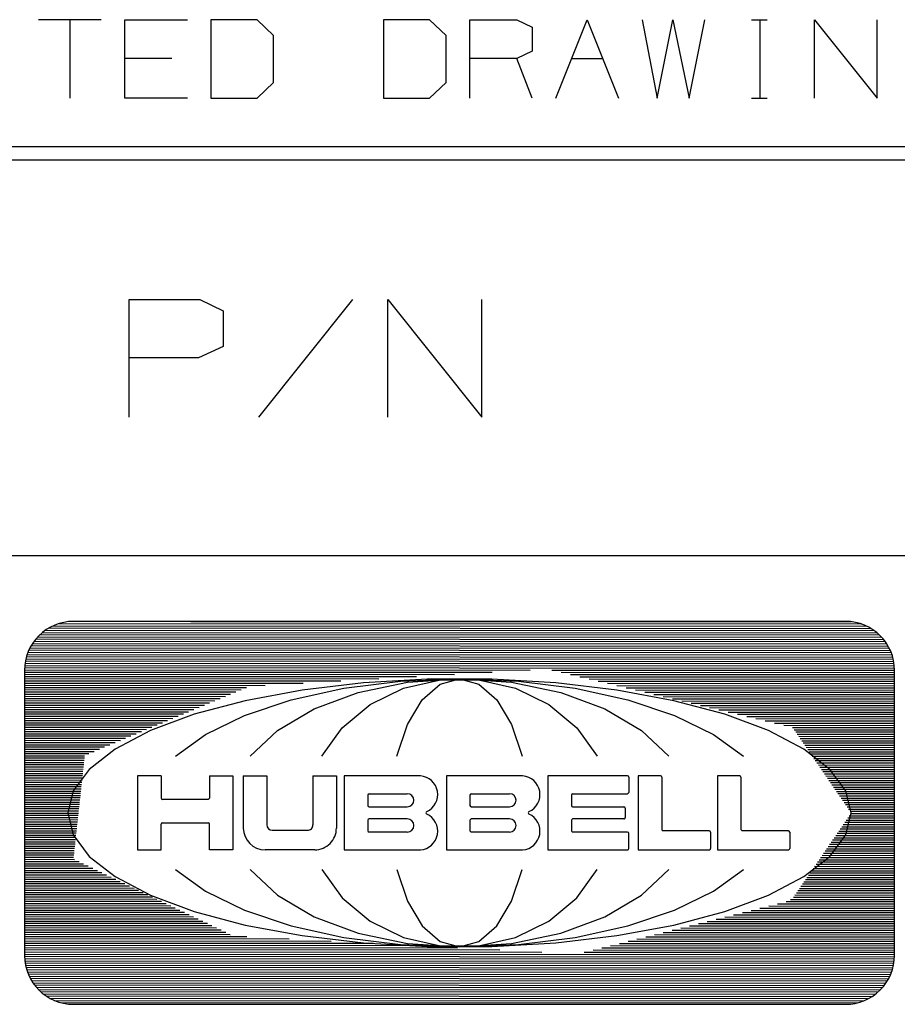
# Model space of a CAD drawing. Units: inches. Extents: x 0.3 to 33.7, y 0.4 to 21.7.
# Drawn here: x 29.2 to 29.9, y 2.4 to 3.1 of the extents above; entities that cross this region are included whole.
import ezdxf

# ---------------------------------------------------------------- set-up
doc = ezdxf.new("R2010")
doc.units = ezdxf.units.IN
doc.header["$MEASUREMENT"] = 0
doc.layers.add('TFR-TRI', color=7, linetype='CONTINUOUS', true_color=0xffffff)

msp = doc.modelspace()

# ---------------------------------------------------------------- linework, layer by layer
at = {"layer": 'TFR-TRI', "color": 254, "linetype": 'Continuous'}
for p, q in [((29.26555, 3.12869), (29.21805, 3.12869)), ((29.2418, 3.12869), (29.2418, 3.06932)), ((29.28342, 3.12869), (29.33092, 3.12869)), ((29.28342, 3.06932), (29.28342, 3.12869)), ((29.3488, 3.12869), (29.3488, 3.06932)), ((29.3838, 3.12869), (29.3488, 3.12869)), ((29.3963, 3.11682), (29.3838, 3.12869)), ((29.47955, 3.12869), (29.47955, 3.06932)), ((29.51455, 3.12869), (29.47955, 3.12869)), ((29.52705, 3.11682), (29.51455, 3.12869)), ((29.54493, 3.12869), (29.58055, 3.12869)), ((29.54493, 3.06932), (29.54493, 3.12869)), ((29.58055, 3.12869), (29.59242, 3.12307)), ((29.6103, 3.06932), (29.63405, 3.12869)), ((29.63405, 3.12869), (29.6578, 3.06932)), ((29.67567, 3.12869), (29.68693, 3.06932)), ((29.68693, 3.06932), (29.6988, 3.12869)), ((29.6988, 3.12869), (29.7113, 3.06932)), ((29.7113, 3.06932), (29.72318, 3.12869)), ((29.75855, 3.12869), (29.77043, 3.12869)), ((29.7648, 3.12869), (29.7648, 3.06932)), ((29.80643, 3.12869), (29.85393, 3.06932)), ((29.80643, 3.06932), (29.80643, 3.12869)), ((29.85393, 3.06932), (29.85393, 3.12869)), ((29.59242, 3.12307), (29.59242, 3.10494)), ((29.3963, 3.08119), (29.3963, 3.11682)), ((29.52705, 3.08119), (29.52705, 3.11682)), ((29.59242, 3.10494), (29.58055, 3.09932)), ((29.31905, 3.09932), (29.28342, 3.09932)), ((29.58055, 3.09932), (29.54493, 3.09932)), ((29.59242, 3.06932), (29.58055, 3.09932)), ((29.62218, 3.09932), (29.64593, 3.09932)), ((29.3838, 3.06932), (29.3963, 3.08119)), ((29.51455, 3.06932), (29.52705, 3.08119)), ((29.33092, 3.06932), (29.28342, 3.06932)), ((29.3488, 3.06932), (29.3838, 3.06932)), ((29.47955, 3.06932), (29.51455, 3.06932)), ((29.75855, 3.06932), (29.77043, 3.06932)), ((29.28687, 2.91656), (29.34031, 2.91656)), ((29.28687, 2.8275), (29.28687, 2.91656)), ((29.34031, 2.91656), (29.35813, 2.90813)), ((29.45619, 2.91656), (29.38494, 2.8275)), ((29.483, 2.91656), (29.55425, 2.8275)), ((29.483, 2.8275), (29.483, 2.91656)), ((29.55425, 2.8275), (29.55425, 2.91656)), ((29.35813, 2.90813), (29.35813, 2.88094)), ((29.35813, 2.88094), (29.33937, 2.8725)), ((29.33937, 2.8725), (29.28687, 2.8725)), ((33.6775, 2.7225), (24.9775, 2.7225)), ((29.82989, 2.67267), (29.2446, 2.67267)), ((29.33357, 2.67267), (29.83419, 2.67242)), ((29.22122, 2.66438), (29.85365, 2.66406)), ((29.22344, 2.66605), (29.85149, 2.66573)), ((29.22607, 2.66772), (29.84894, 2.66741)), ((29.22933, 2.66939), (29.84582, 2.66908)), ((29.23375, 2.67105), (29.84168, 2.67075)), ((29.21482, 2.6577), (29.8599, 2.65738)), ((29.21614, 2.65937), (29.85861, 2.65905)), ((29.21762, 2.66104), (29.85716, 2.66072)), ((29.2193, 2.66271), (29.85552, 2.66239)), ((29.21015, 2.64936), (29.86446, 2.64903)), ((29.21087, 2.65102), (29.86376, 2.6507)), ((29.21169, 2.65269), (29.86297, 2.65237)), ((29.21261, 2.65436), (29.86206, 2.65404)), ((29.21365, 2.65603), (29.86105, 2.65571)), ((29.20819, 2.64268), (29.86636, 2.64235)), ((29.20855, 2.64435), (29.86601, 2.64402)), ((29.209, 2.64602), (29.86558, 2.64569)), ((29.20953, 2.64769), (29.86506, 2.64736)), ((29.2075, 2.636), (29.59067, 2.6358)), ((29.2075, 2.63558), (29.2075, 2.4196)), ((29.2075, 2.63433), (29.56199, 2.63415)), ((29.20756, 2.63767), (29.86694, 2.63734)), ((29.20769, 2.63934), (29.86683, 2.63901)), ((29.2079, 2.64101), (29.86663, 2.64068)), ((29.60731, 2.6358), (29.86699, 2.63567)), ((29.61433, 2.63412), (29.86699, 2.634)), ((29.86699, 2.4196), (29.86699, 2.63558)), ((29.2075, 2.63266), (29.53332, 2.63249)), ((29.2075, 2.63099), (29.50465, 2.63084)), ((29.2075, 2.62932), (29.47598, 2.62918)), ((29.2075, 2.62765), (29.44731, 2.62753)), ((29.44951, 2.62197), (29.49258, 2.62734)), ((29.51273, 2.6288), (29.46437, 2.62604)), ((29.49258, 2.62734), (29.53724, 2.62915)), ((29.49476, 2.62197), (29.52278, 2.62834)), ((29.49786, 2.62654), (29.53724, 2.62915)), ((29.56176, 2.6288), (29.51273, 2.6288)), ((29.52254, 2.62509), (29.53724, 2.62915)), ((29.52278, 2.62834), (29.55171, 2.62834)), ((29.53724, 2.62915), (29.57663, 2.62654)), ((29.53724, 2.62915), (29.55194, 2.62509)), ((29.53724, 2.62915), (29.58191, 2.62734)), ((29.55171, 2.62834), (29.57972, 2.62197)), ((29.61012, 2.62604), (29.56176, 2.6288)), ((29.58191, 2.62734), (29.62497, 2.62197)), ((29.62136, 2.63245), (29.86699, 2.63233)), ((29.62839, 2.63078), (29.86699, 2.63066)), ((29.63542, 2.6291), (29.86699, 2.62899)), ((29.64245, 2.62743), (29.86699, 2.62732)), ((29.2075, 2.62598), (29.41864, 2.62587)), ((29.2075, 2.62431), (29.38997, 2.62422)), ((29.2075, 2.62264), (29.37564, 2.62255)), ((29.2075, 2.62097), (29.37166, 2.62088)), ((29.2075, 2.6193), (29.36769, 2.61922)), ((29.41799, 2.62059), (29.37487, 2.61261)), ((29.40957, 2.61323), (29.44951, 2.62197)), ((29.46437, 2.62604), (29.41799, 2.62059)), ((29.46049, 2.61886), (29.49786, 2.62654)), ((29.46944, 2.60962), (29.49476, 2.62197)), ((29.50902, 2.61323), (29.52254, 2.62509)), ((29.55194, 2.62509), (29.56546, 2.61323)), ((29.57663, 2.62654), (29.614, 2.61886)), ((29.57972, 2.62197), (29.60505, 2.60962)), ((29.6565, 2.62059), (29.61012, 2.62604)), ((29.62497, 2.62197), (29.66491, 2.61323)), ((29.64948, 2.62576), (29.86699, 2.62565)), ((29.69962, 2.61261), (29.6565, 2.62059)), ((29.65651, 2.62408), (29.86699, 2.62398)), ((29.66354, 2.62241), (29.86699, 2.62231)), ((29.67057, 2.62073), (29.86699, 2.62064)), ((29.2075, 2.61763), (29.36371, 2.61755)), ((29.2075, 2.61596), (29.35973, 2.61588)), ((29.2075, 2.61429), (29.35575, 2.61421)), ((29.2075, 2.61262), (29.35178, 2.61254)), ((29.37487, 2.61261), (29.33617, 2.60231)), ((29.37419, 2.60143), (29.40957, 2.61323)), ((29.42706, 2.60649), (29.46049, 2.61886)), ((29.49776, 2.59452), (29.50902, 2.61323)), ((29.56546, 2.61323), (29.57673, 2.59452)), ((29.614, 2.61886), (29.64742, 2.60649)), ((29.66491, 2.61323), (29.70029, 2.60143)), ((29.6776, 2.61906), (29.86699, 2.61897)), ((29.68463, 2.61739), (29.86699, 2.6173)), ((29.69166, 2.61571), (29.86699, 2.61563)), ((29.69869, 2.61404), (29.86699, 2.61396)), ((29.73831, 2.60231), (29.69962, 2.61261)), ((29.70572, 2.61237), (29.86699, 2.61229)), ((29.2075, 2.61095), (29.3478, 2.61088)), ((29.2075, 2.60928), (29.34382, 2.60921)), ((29.2075, 2.60761), (29.33984, 2.60754)), ((29.2075, 2.60594), (29.33587, 2.60587)), ((29.2075, 2.60427), (29.33189, 2.6042)), ((29.39929, 2.59008), (29.42706, 2.60649)), ((29.4484, 2.59208), (29.46944, 2.60962)), ((29.60505, 2.60962), (29.62609, 2.59208)), ((29.64742, 2.60649), (29.6752, 2.59008)), ((29.71275, 2.61069), (29.86699, 2.61062)), ((29.71978, 2.60902), (29.86699, 2.60895)), ((29.7268, 2.60735), (29.86699, 2.60728)), ((29.73384, 2.60567), (29.86699, 2.60561)), ((29.2075, 2.6026), (29.32791, 2.60254)), ((29.2075, 2.60093), (29.32393, 2.60087)), ((29.2075, 2.59926), (29.31996, 2.5992)), ((29.2075, 2.59759), (29.31598, 2.59753)), ((29.33617, 2.60231), (29.30297, 2.58997)), ((29.34463, 2.587), (29.37419, 2.60143)), ((29.70029, 2.60143), (29.72986, 2.587)), ((29.77152, 2.58997), (29.73831, 2.60231)), ((29.74086, 2.604), (29.86699, 2.60394)), ((29.74789, 2.60233), (29.86699, 2.60227)), ((29.75492, 2.60065), (29.86699, 2.6006)), ((29.76195, 2.59898), (29.86699, 2.59893)), ((29.76898, 2.59731), (29.86699, 2.59726)), ((29.2075, 2.59592), (29.312, 2.59586)), ((29.2075, 2.59425), (29.30802, 2.5942)), ((29.2075, 2.59258), (29.30405, 2.59253)), ((29.2075, 2.59091), (29.30007, 2.59086)), ((29.30297, 2.58997), (29.27615, 2.57593)), ((29.37859, 2.57045), (29.39929, 2.59008)), ((29.43299, 2.57045), (29.4484, 2.59208)), ((29.48965, 2.57045), (29.49776, 2.59452)), ((29.57673, 2.59452), (29.58484, 2.57045)), ((29.62609, 2.59208), (29.6415, 2.57045)), ((29.6752, 2.59008), (29.69589, 2.57045)), ((29.79834, 2.57593), (29.77152, 2.58997)), ((29.77601, 2.59563), (29.86699, 2.59559)), ((29.78304, 2.59396), (29.86699, 2.59392)), ((29.78975, 2.59229), (29.86699, 2.59225)), ((29.79089, 2.59061), (29.86699, 2.59058)), ((29.2075, 2.58924), (29.29609, 2.58919)), ((29.2075, 2.58757), (29.29211, 2.58752)), ((29.2075, 2.5859), (29.28814, 2.58586)), ((29.2075, 2.58423), (29.28416, 2.58419)), ((29.2075, 2.58256), (29.28018, 2.58252)), ((29.32193, 2.57045), (29.34463, 2.587)), ((29.72986, 2.587), (29.75255, 2.57045)), ((29.79204, 2.58894), (29.86699, 2.58891)), ((29.79318, 2.58727), (29.86699, 2.58724)), ((29.79433, 2.5856), (29.86699, 2.58557)), ((29.79547, 2.58393), (29.86699, 2.5839)), ((29.79662, 2.58226), (29.86699, 2.58223)), ((29.2075, 2.58089), (29.2762, 2.58085)), ((29.2075, 2.57922), (29.27223, 2.57918)), ((29.2075, 2.57755), (29.26825, 2.57752)), ((29.2075, 2.57588), (29.26427, 2.57585)), ((29.27615, 2.57593), (29.25645, 2.56056)), ((29.79776, 2.58059), (29.86699, 2.58056)), ((29.81803, 2.56056), (29.79834, 2.57593)), ((29.79891, 2.57892), (29.86699, 2.57889)), ((29.80006, 2.57725), (29.86699, 2.57722)), ((29.8012, 2.57558), (29.86699, 2.57555)), ((29.2075, 2.57421), (29.26029, 2.57418)), ((29.2075, 2.57254), (29.25632, 2.57251)), ((29.2075, 2.57087), (29.25309, 2.57084)), ((29.2075, 2.5692), (29.25291, 2.56917)), ((29.2075, 2.56753), (29.25272, 2.5675)), ((29.80235, 2.57391), (29.86699, 2.57388)), ((29.80349, 2.57224), (29.86699, 2.57221)), ((29.80464, 2.57057), (29.86699, 2.57054)), ((29.80578, 2.5689), (29.86699, 2.56887)), ((29.80693, 2.56723), (29.86699, 2.5672)), ((29.2075, 2.56586), (29.25254, 2.56583)), ((29.2075, 2.56419), (29.25236, 2.56416)), ((29.2075, 2.56252), (29.25218, 2.56249)), ((29.2075, 2.56085), (29.252, 2.56082)), ((29.25645, 2.56056), (29.24442, 2.5443)), ((29.80808, 2.56556), (29.86699, 2.56553)), ((29.80922, 2.56389), (29.86699, 2.56386)), ((29.81037, 2.56222), (29.86699, 2.56219)), ((29.81151, 2.56054), (29.86699, 2.56052)), ((29.83007, 2.5443), (29.81803, 2.56056)), ((29.2075, 2.55918), (29.25181, 2.55915)), ((29.2075, 2.55751), (29.25163, 2.55748)), ((29.2075, 2.55584), (29.25145, 2.55581)), ((29.2075, 2.55417), (29.25126, 2.55414)), ((29.2075, 2.5525), (29.25108, 2.55247)), ((29.31104, 2.55561), (29.29323, 2.55561)), ((29.29323, 2.55561), (29.29323, 2.49956)), ((29.31104, 2.55561), (29.31104, 2.5388)), ((29.34764, 2.55561), (29.34764, 2.5388)), ((29.34764, 2.55561), (29.36545, 2.55561)), ((29.36545, 2.55561), (29.36545, 2.49956)), ((29.37336, 2.55561), (29.37336, 2.51605)), ((29.37336, 2.55561), (29.39117, 2.55561)), ((29.39117, 2.55561), (29.39117, 2.51849)), ((29.42612, 2.55561), (29.42612, 2.51849)), ((29.42612, 2.55561), (29.44393, 2.55561)), ((29.44393, 2.55561), (29.44393, 2.51605)), ((29.50757, 2.55561), (29.44986, 2.55561)), ((29.44986, 2.55561), (29.44986, 2.49956)), ((29.58505, 2.55561), (29.52735, 2.55561)), ((29.52735, 2.55561), (29.52735, 2.49956)), ((29.60418, 2.55561), (29.60418, 2.49956)), ((29.66451, 2.55561), (29.60418, 2.55561)), ((29.66551, 2.55461), (29.66551, 2.5431)), ((29.67277, 2.55561), (29.67277, 2.49956)), ((29.68958, 2.55561), (29.67277, 2.55561)), ((29.69057, 2.55463), (29.69057, 2.51506)), ((29.7496, 2.55561), (29.73278, 2.55561)), ((29.73278, 2.55561), (29.73278, 2.49956)), ((29.75059, 2.55463), (29.75059, 2.51506)), ((29.81266, 2.55887), (29.86699, 2.55885)), ((29.8138, 2.5572), (29.86699, 2.55718)), ((29.81495, 2.55553), (29.86699, 2.55551)), ((29.8161, 2.55386), (29.86699, 2.55384)), ((29.81724, 2.55219), (29.86699, 2.55217)), ((29.2075, 2.55083), (29.2509, 2.5508)), ((29.2075, 2.54916), (29.25072, 2.54913)), ((29.2075, 2.54749), (29.25054, 2.54746)), ((29.2075, 2.54582), (29.25035, 2.54579)), ((29.81839, 2.55052), (29.86699, 2.5505)), ((29.81953, 2.54885), (29.86699, 2.54883)), ((29.82068, 2.54718), (29.86699, 2.54716)), ((29.82183, 2.54551), (29.86699, 2.54549)), ((29.2075, 2.54415), (29.25017, 2.54413)), ((29.2075, 2.54248), (29.24999, 2.54246)), ((29.2075, 2.54081), (29.24981, 2.54079)), ((29.2075, 2.53914), (29.24962, 2.53912)), ((29.2075, 2.53747), (29.24944, 2.53745)), ((29.24442, 2.5443), (29.24037, 2.52759)), ((29.34665, 2.53781), (29.31203, 2.53781)), ((29.46767, 2.54111), (29.46767, 2.53319)), ((29.46866, 2.5421), (29.49767, 2.5421)), ((29.54516, 2.54111), (29.54516, 2.53319)), ((29.54615, 2.5421), (29.57516, 2.5421)), ((29.62199, 2.5411), (29.62199, 2.5332)), ((29.62299, 2.5421), (29.66451, 2.5421)), ((29.82297, 2.54384), (29.86699, 2.54382)), ((29.82412, 2.54217), (29.86699, 2.54215)), ((29.82526, 2.5405), (29.86699, 2.54048)), ((29.82641, 2.53883), (29.86699, 2.53881)), ((29.82755, 2.53716), (29.86699, 2.53714)), ((29.83412, 2.52759), (29.83007, 2.5443)), ((29.2075, 2.5358), (29.24926, 2.53578)), ((29.2075, 2.53413), (29.24908, 2.53411)), ((29.2075, 2.53246), (29.24889, 2.53244)), ((29.2075, 2.53079), (29.24871, 2.53077)), ((29.46866, 2.5322), (29.49767, 2.5322)), ((29.54615, 2.5322), (29.57516, 2.5322)), ((29.62299, 2.5322), (29.66187, 2.5322)), ((29.66287, 2.5312), (29.66287, 2.52397)), ((29.8287, 2.53549), (29.86699, 2.53547)), ((29.82985, 2.53382), (29.86699, 2.5338)), ((29.83099, 2.53214), (29.86699, 2.53213)), ((29.83214, 2.53047), (29.86699, 2.53046)), ((29.2075, 2.52912), (29.24853, 2.5291)), ((29.2075, 2.52745), (29.24835, 2.52743)), ((29.2075, 2.52578), (29.24817, 2.52576)), ((29.2075, 2.52411), (29.24798, 2.52409)), ((29.2075, 2.52244), (29.2478, 2.52242)), ((29.24037, 2.52759), (29.24442, 2.51087)), ((29.49767, 2.52297), (29.46866, 2.52297)), ((29.57516, 2.52297), (29.54615, 2.52297)), ((29.66187, 2.52297), (29.62299, 2.52297)), ((29.83007, 2.51087), (29.83412, 2.52759)), ((29.83152, 2.52379), (29.86699, 2.52378)), ((29.83266, 2.52546), (29.86699, 2.52545)), ((29.83328, 2.5288), (29.86699, 2.52879)), ((29.83381, 2.52713), (29.86699, 2.52712)), ((29.2075, 2.52077), (29.24762, 2.52075)), ((29.2075, 2.5191), (29.24743, 2.51908)), ((29.2075, 2.51743), (29.24725, 2.51741)), ((29.2075, 2.51576), (29.24707, 2.51574)), ((29.31104, 2.49956), (29.31104, 2.51901)), ((29.31203, 2.52), (29.34665, 2.52)), ((29.34764, 2.49956), (29.34764, 2.51901)), ((29.46767, 2.52198), (29.46767, 2.51407)), ((29.54516, 2.52198), (29.54516, 2.51407)), ((29.62199, 2.52197), (29.62199, 2.51408)), ((29.82579, 2.51545), (29.86699, 2.51543)), ((29.82694, 2.51712), (29.86699, 2.5171)), ((29.82808, 2.51879), (29.86699, 2.51877)), ((29.82923, 2.52046), (29.86699, 2.52044)), ((29.83037, 2.52213), (29.86699, 2.52211)), ((29.2075, 2.51409), (29.24689, 2.51407)), ((29.2075, 2.51242), (29.24671, 2.5124)), ((29.2075, 2.51075), (29.24652, 2.51073)), ((29.2075, 2.50908), (29.24634, 2.50906)), ((29.2075, 2.50741), (29.24616, 2.50739)), ((29.24442, 2.51087), (29.25645, 2.49461)), ((29.39526, 2.5144), (29.42203, 2.5144)), ((29.49767, 2.51308), (29.46866, 2.51308)), ((29.57516, 2.51308), (29.54615, 2.51308)), ((29.66451, 2.51308), (29.62299, 2.51308)), ((29.66551, 2.50056), (29.66551, 2.51208)), ((29.72651, 2.51407), (29.69156, 2.51407)), ((29.7275, 2.51308), (29.7275, 2.50055)), ((29.78653, 2.51407), (29.75158, 2.51407)), ((29.78752, 2.51308), (29.78752, 2.50055)), ((29.81803, 2.49461), (29.83007, 2.51087)), ((29.82121, 2.50877), (29.86699, 2.50875)), ((29.82236, 2.51044), (29.86699, 2.51042)), ((29.8235, 2.51211), (29.86699, 2.51209)), ((29.82465, 2.51378), (29.86699, 2.51376)), ((29.2075, 2.50574), (29.24598, 2.50572)), ((29.2075, 2.50407), (29.24579, 2.50405)), ((29.2075, 2.5024), (29.24561, 2.50238)), ((29.2075, 2.50073), (29.24543, 2.50071)), ((29.81549, 2.50042), (29.86699, 2.5004)), ((29.81663, 2.50209), (29.86699, 2.50207)), ((29.81778, 2.50376), (29.86699, 2.50374)), ((29.81892, 2.50543), (29.86699, 2.50541)), ((29.82007, 2.5071), (29.86699, 2.50708)), ((29.2075, 2.49906), (29.24525, 2.49904)), ((29.2075, 2.49739), (29.24506, 2.49737)), ((29.2075, 2.49572), (29.24488, 2.4957)), ((29.2075, 2.49405), (29.2447, 2.49403)), ((29.2075, 2.49238), (29.24537, 2.49236)), ((29.25645, 2.49461), (29.27615, 2.47925)), ((29.29323, 2.49956), (29.31104, 2.49956)), ((29.36545, 2.49956), (29.34764, 2.49956)), ((29.42612, 2.49956), (29.38985, 2.49956)), ((29.42744, 2.49956), (29.42612, 2.49956)), ((29.44986, 2.49956), (29.50757, 2.49956)), ((29.52735, 2.49956), (29.58505, 2.49956)), ((29.60418, 2.49956), (29.66451, 2.49956)), ((29.67277, 2.49956), (29.72651, 2.49956)), ((29.73278, 2.49956), (29.78653, 2.49956)), ((29.79834, 2.47925), (29.81803, 2.49461)), ((29.81091, 2.49374), (29.86699, 2.49372)), ((29.81205, 2.49541), (29.86699, 2.49539)), ((29.8132, 2.49708), (29.86699, 2.49706)), ((29.81434, 2.49875), (29.86699, 2.49873)), ((29.2075, 2.49071), (29.24884, 2.49069)), ((29.2075, 2.48904), (29.25232, 2.48901)), ((29.2075, 2.48737), (29.25579, 2.48734)), ((29.2075, 2.4857), (29.25926, 2.48567)), ((29.80518, 2.4854), (29.86699, 2.48537)), ((29.80633, 2.48707), (29.86699, 2.48704)), ((29.80747, 2.48874), (29.86699, 2.48871)), ((29.80862, 2.49041), (29.86699, 2.49038)), ((29.80976, 2.49208), (29.86699, 2.49205)), ((29.2075, 2.48403), (29.26274, 2.484)), ((29.2075, 2.48236), (29.26621, 2.48233)), ((29.2075, 2.48069), (29.26968, 2.48066)), ((29.2075, 2.47902), (29.27316, 2.47898)), ((29.27615, 2.47925), (29.30297, 2.46521)), ((29.32193, 2.48472), (29.34463, 2.46817)), ((29.37859, 2.48472), (29.39929, 2.4651)), ((29.43299, 2.48472), (29.4484, 2.4631)), ((29.48965, 2.48472), (29.49776, 2.46066)), ((29.57673, 2.46066), (29.58484, 2.48472)), ((29.62609, 2.4631), (29.6415, 2.48472)), ((29.6752, 2.4651), (29.69589, 2.48472)), ((29.72986, 2.46817), (29.75255, 2.48472)), ((29.77152, 2.46521), (29.79834, 2.47925)), ((29.8006, 2.47872), (29.86699, 2.47869)), ((29.80175, 2.48039), (29.86699, 2.48036)), ((29.80289, 2.48206), (29.86699, 2.48203)), ((29.80404, 2.48373), (29.86699, 2.4837)), ((29.2075, 2.47735), (29.27663, 2.47731)), ((29.2075, 2.47568), (29.2801, 2.47564)), ((29.2075, 2.47401), (29.28358, 2.47397)), ((29.2075, 2.47234), (29.28705, 2.4723)), ((29.2075, 2.47067), (29.29052, 2.47062)), ((29.79488, 2.47037), (29.86699, 2.47034)), ((29.79602, 2.47204), (29.86699, 2.47201)), ((29.79717, 2.47371), (29.86699, 2.47368)), ((29.79831, 2.47538), (29.86699, 2.47535)), ((29.79946, 2.47705), (29.86699, 2.47702)), ((29.2075, 2.469), (29.294, 2.46895)), ((29.2075, 2.46733), (29.29747, 2.46728)), ((29.2075, 2.46566), (29.30094, 2.46561)), ((29.2075, 2.46399), (29.30442, 2.46394)), ((29.30297, 2.46521), (29.33617, 2.45286)), ((29.34463, 2.46817), (29.37419, 2.45374)), ((29.39929, 2.4651), (29.42706, 2.44868)), ((29.4484, 2.4631), (29.46944, 2.44556)), ((29.60505, 2.44556), (29.62609, 2.4631)), ((29.64742, 2.44868), (29.6752, 2.4651)), ((29.70029, 2.45374), (29.72986, 2.46817)), ((29.73831, 2.45286), (29.77152, 2.46521)), ((29.7903, 2.4637), (29.86699, 2.46366)), ((29.79144, 2.46536), (29.86699, 2.46533)), ((29.79259, 2.46703), (29.86699, 2.467)), ((29.79373, 2.4687), (29.86699, 2.46867)), ((29.2075, 2.46232), (29.30789, 2.46227)), ((29.2075, 2.46065), (29.31136, 2.46059)), ((29.2075, 2.45898), (29.31484, 2.45892)), ((29.2075, 2.45731), (29.31831, 2.45725)), ((29.2075, 2.45564), (29.32178, 2.45558)), ((29.49776, 2.46066), (29.50902, 2.44195)), ((29.56546, 2.44195), (29.57673, 2.46066)), ((29.76494, 2.45536), (29.86699, 2.45531)), ((29.7716, 2.45702), (29.86699, 2.45698)), ((29.77826, 2.45869), (29.86699, 2.45865)), ((29.78484, 2.46036), (29.86699, 2.46032)), ((29.78815, 2.46203), (29.86699, 2.46199)), ((29.2075, 2.45397), (29.32526, 2.45391)), ((29.2075, 2.4523), (29.32873, 2.45224)), ((29.2075, 2.45063), (29.3322, 2.45056)), ((29.2075, 2.44896), (29.33568, 2.44889)), ((29.33617, 2.45286), (29.37487, 2.44256)), ((29.37419, 2.45374), (29.40957, 2.44195)), ((29.42706, 2.44868), (29.46049, 2.43631)), ((29.614, 2.43631), (29.64742, 2.44868)), ((29.66491, 2.44195), (29.70029, 2.45374)), ((29.69962, 2.44256), (29.73831, 2.45286)), ((29.7383, 2.44869), (29.86699, 2.44863)), ((29.74496, 2.45036), (29.86699, 2.4503)), ((29.75162, 2.45202), (29.86699, 2.45197)), ((29.75828, 2.45369), (29.86699, 2.45364)), ((29.2075, 2.44729), (29.33915, 2.44722)), ((29.2075, 2.44562), (29.34262, 2.44555)), ((29.2075, 2.44395), (29.3461, 2.44388)), ((29.2075, 2.44228), (29.34957, 2.44221)), ((29.2075, 2.44061), (29.35304, 2.44053)), ((29.37487, 2.44256), (29.41799, 2.43458)), ((29.40957, 2.44195), (29.44951, 2.43321)), ((29.46944, 2.44556), (29.49476, 2.43321)), ((29.50902, 2.44195), (29.52254, 2.43009)), ((29.55194, 2.43009), (29.56546, 2.44195)), ((29.57972, 2.43321), (29.60505, 2.44556)), ((29.62497, 2.43321), (29.66491, 2.44195)), ((29.6565, 2.43458), (29.69962, 2.44256)), ((29.70501, 2.44036), (29.86699, 2.44028)), ((29.71167, 2.44202), (29.86699, 2.44195)), ((29.71833, 2.44369), (29.86699, 2.44362)), ((29.72499, 2.44536), (29.86699, 2.44529)), ((29.73165, 2.44702), (29.86699, 2.44696)), ((29.2075, 2.43894), (29.35652, 2.43886)), ((29.2075, 2.43727), (29.35999, 2.43719)), ((29.2075, 2.4356), (29.36346, 2.43552)), ((29.2075, 2.43393), (29.37608, 2.43384)), ((29.41799, 2.43458), (29.46437, 2.42913)), ((29.44951, 2.43321), (29.49258, 2.42784)), ((29.46049, 2.43631), (29.49786, 2.42863)), ((29.49476, 2.43321), (29.52278, 2.42683)), ((29.55171, 2.42683), (29.57972, 2.43321)), ((29.57663, 2.42863), (29.614, 2.43631)), ((29.58191, 2.42784), (29.62497, 2.43321)), ((29.61012, 2.42913), (29.6565, 2.43458)), ((29.67837, 2.43369), (29.86699, 2.4336)), ((29.68503, 2.43536), (29.86699, 2.43527)), ((29.69169, 2.43702), (29.86699, 2.43694)), ((29.69835, 2.43869), (29.86699, 2.43861)), ((29.2075, 2.43226), (29.40801, 2.43216)), ((29.2075, 2.43059), (29.43995, 2.43047)), ((29.2075, 2.42892), (29.47188, 2.42878)), ((29.2075, 2.42725), (29.50381, 2.4271)), ((29.2075, 2.42558), (29.53574, 2.42541)), ((29.46437, 2.42913), (29.51273, 2.42637)), ((29.49258, 2.42784), (29.53724, 2.42602)), ((29.49786, 2.42863), (29.53724, 2.42602)), ((29.51273, 2.42637), (29.56176, 2.42637)), ((29.52254, 2.43009), (29.53724, 2.42602)), ((29.52278, 2.42683), (29.55171, 2.42683)), ((29.53724, 2.42602), (29.55194, 2.43009)), ((29.53724, 2.42602), (29.57663, 2.42863)), ((29.53724, 2.42602), (29.58191, 2.42784)), ((29.56176, 2.42637), (29.61012, 2.42913)), ((29.64508, 2.42536), (29.86699, 2.42525)), ((29.65174, 2.42702), (29.86699, 2.42692)), ((29.6584, 2.42869), (29.86699, 2.42859)), ((29.66506, 2.43036), (29.86699, 2.43026)), ((29.67171, 2.43202), (29.86699, 2.43193)), ((29.2075, 2.42391), (29.56767, 2.42373)), ((29.2075, 2.42224), (29.59961, 2.42204)), ((29.2075, 2.42057), (29.86699, 2.42024)), ((29.20751, 2.4189), (29.86697, 2.41857)), ((29.63176, 2.42202), (29.86699, 2.42191)), ((29.63842, 2.42369), (29.86699, 2.42358)), ((29.20757, 2.41723), (29.86689, 2.4169)), ((29.20772, 2.41556), (29.86673, 2.41523)), ((29.20794, 2.41389), (29.86649, 2.41356)), ((29.20824, 2.41222), (29.86618, 2.41189)), ((29.20862, 2.41055), (29.86578, 2.41022)), ((29.20908, 2.40888), (29.86531, 2.40855)), ((29.20963, 2.40721), (29.86474, 2.40688)), ((29.21027, 2.40553), (29.86409, 2.40521)), ((29.211, 2.40386), (29.86334, 2.40354)), ((29.21183, 2.40219), (29.86248, 2.40187)), ((29.21278, 2.40052), (29.86152, 2.4002)), ((29.21384, 2.39885), (29.86043, 2.39853)), ((29.21504, 2.39718), (29.85921, 2.39686)), ((29.21638, 2.39551), (29.85784, 2.39519)), ((29.2179, 2.39384), (29.85629, 2.39352)), ((29.21962, 2.39217), (29.85452, 2.39185)), ((29.22158, 2.3905), (29.85251, 2.39018)), ((29.22387, 2.38883), (29.85015, 2.38851)), ((29.2266, 2.38716), (29.84732, 2.38685)), ((29.23002, 2.38549), (29.84374, 2.38518)), ((29.23482, 2.38381), (29.8385, 2.38351)), ((29.2446, 2.3825), (29.82989, 2.3825))]:
    msp.add_line(p, q, dxfattribs=at)
at = {"layer": 'TFR-TRI', "color": 51, "linetype": 'Continuous'}
for p, q in [((24.9675, 3.0325), (33.6775, 3.0325)), ((24.9775, 3.0225), (33.6775, 3.0225))]:
    msp.add_line(p, q, dxfattribs=at)
at = {"layer": 'TFR-TRI', "color": 254, "linetype": 'Continuous'}
for centre, radius, start, end in [((29.2446, 2.63558), 0.0371, 90, 180.00001), ((29.82989, 2.63558), 0.0371, 0, 90), ((29.50652, 2.54144), 0.01421, 294.47131, 85.7762), ((29.58401, 2.54144), 0.01421, 294.47131, 85.7762), ((29.66451, 2.55461), 0.001, 0, 90), ((29.68958, 2.55463), 0.000989, 0, 90), ((29.7496, 2.55463), 0.000989, 0, 90), ((29.31203, 2.5388), 0.000989, 180, 270), ((29.34665, 2.5388), 0.000989, 270, 0.00001), ((29.46866, 2.54111), 0.000989, 90, 180), ((29.49767, 2.53715), 0.00495, 270, 89.99999), ((29.54615, 2.54111), 0.000989, 90, 180), ((29.57516, 2.53715), 0.00495, 270, 89.99999), ((29.62299, 2.5411), 0.001, 90, 180), ((29.66451, 2.5431), 0.001, 270, 0.00001), ((29.46866, 2.53319), 0.000989, 180, 270), ((29.54615, 2.53319), 0.000989, 180, 270), ((29.62299, 2.5332), 0.001, 180, 270), ((29.66187, 2.5312), 0.001, 0, 90), ((29.46866, 2.52198), 0.000989, 90, 180), ((29.49767, 2.51802), 0.00495, 270, 89.99999), ((29.50652, 2.51373), 0.01421, 274.22387, 65.52863), ((29.51277, 2.52759), 0.000989, 111.5289, 248.47111), ((29.54615, 2.52198), 0.000989, 90, 180), ((29.57516, 2.51802), 0.00495, 270, 89.99999), ((29.58401, 2.51373), 0.01421, 274.22387, 65.52863), ((29.59026, 2.52759), 0.000989, 111.5289, 248.47111), ((29.62299, 2.52197), 0.001, 90, 180), ((29.66187, 2.52397), 0.001, 270, 0.00001), ((29.31203, 2.51901), 0.000989, 90, 180), ((29.34665, 2.51901), 0.000989, 0, 90), ((29.38985, 2.51605), 0.01649, 180.00001, 270), ((29.39526, 2.51849), 0.00409, 180.00001, 270), ((29.42203, 2.51849), 0.00409, 270, 0.00001), ((29.42744, 2.51605), 0.01649, 270, 0.00001), ((29.69156, 2.51506), 0.000989, 180, 270), ((29.75158, 2.51506), 0.000989, 180, 270), ((29.46866, 2.51407), 0.000989, 180, 270), ((29.54615, 2.51407), 0.000989, 180, 270), ((29.62299, 2.51408), 0.001, 180, 270), ((29.66451, 2.51208), 0.001, 0, 90), ((29.72651, 2.51308), 0.000989, 0, 90), ((29.78653, 2.51308), 0.000989, 0, 90), ((29.66451, 2.50056), 0.001, 270, 0.00001), ((29.72651, 2.50055), 0.000989, 270, 0.00001), ((29.78653, 2.50055), 0.000989, 270, 0.00001), ((29.2446, 2.4196), 0.0371, 180.00001, 270), ((29.82989, 2.4196), 0.0371, 270, 0.00001)]:
    msp.add_arc(centre, radius, start, end, dxfattribs=at)

doc.saveas('drawing.dxf')
